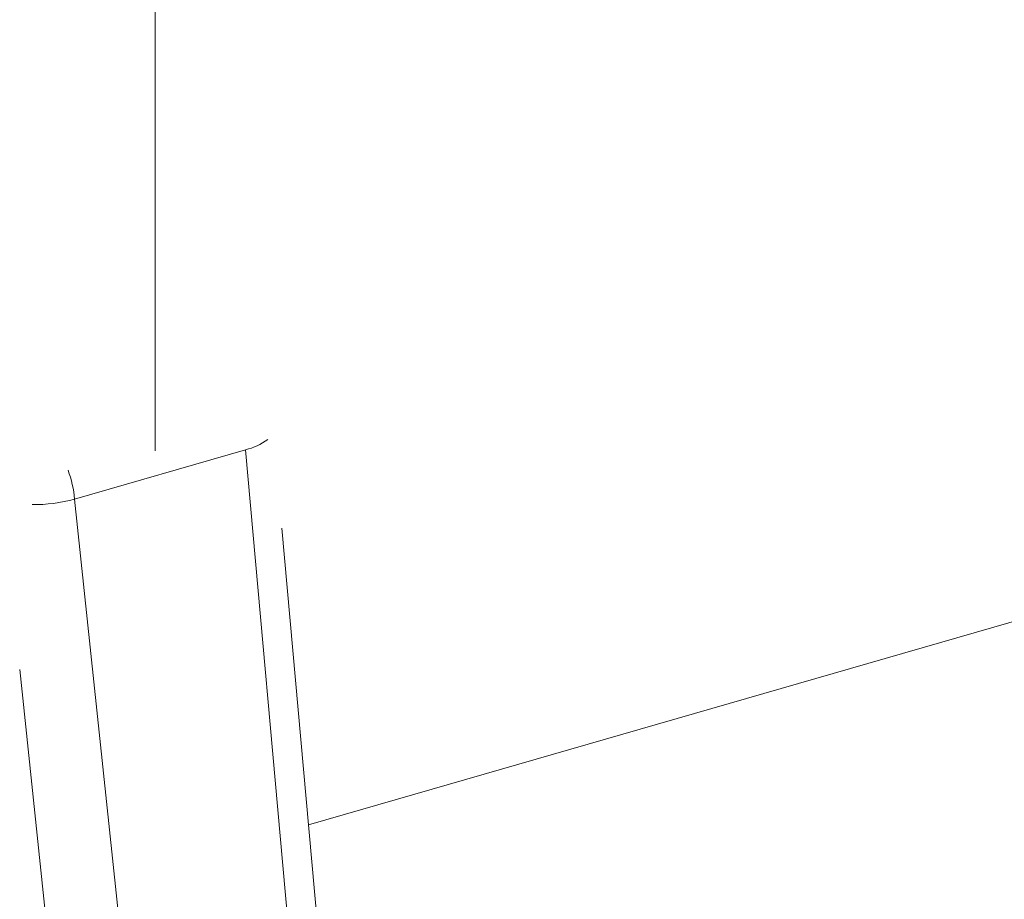
# Model space of a CAD drawing. Extents: x 19 to 37.8, y -23.9 to -11.2.
# Drawn here: x 22.2 to 22.3, y -21.3 to -21.2 of the extents above; entities that cross this region are included whole.
import ezdxf

# ---------------------------------------------------------------- set-up
doc = ezdxf.new("R2010")
doc.units = 0
doc.header["$LTSCALE"] = 0.2
doc.header["$MEASUREMENT"] = 0
doc.layers.add('AMR 500', color=7, linetype='Continuous')

msp = doc.modelspace()

# ---------------------------------------------------------------- linework, layer by layer
at = {"layer": 'AMR 500', "color": 8, "linetype": 'Continuous', "lineweight": 15}
for p, q in [((22.16699775030332, -21.14232969989036), (22.16699722455537, -21.28350362914213)), ((22.15070008163027, -21.3097783208614), (22.15574933841675, -21.35778185180794))]:
    msp.add_line(p, q, dxfattribs=at)
at = {"layer": 'AMR 500', "color": 7, "linetype": 'Continuous', "lineweight": 15}
for p, q in [((22.42968892159355, -21.25791704806637), (22.18541679631349, -21.3284314270109)), ((22.15730418933226, -21.28927809765672), (22.17783853651097, -21.28335041869344)), ((22.17783853651097, -21.28335041869344), (22.18403084799688, -21.35214624721179)), ((22.16450972092176, -21.35778143849864), (22.15730418933226, -21.28927809765672)), ((22.18738396006494, -21.35028637736677), (22.1822065057307, -21.29276548854351)), ((22.18738396006494, -21.35028637736677), (22.1822065057307, -21.29276548854351))]:
    msp.add_line(p, q, dxfattribs=at)
at = {"layer": 'AMR 500', "color": 8, "linetype": 'Continuous', "lineweight": 15}
for centre, radius, start, end in [((22.17626599808528, -21.27639928162521), 0.007126793363195324, 282.7473080232832, 306.5176102980154), ((22.14277069035855, -21.29077864096497), 0.01461075708643926, 5.89474297490067, 19.80457021211975), ((22.15249662849491, -21.27258825550335), 0.01736846200184011, 269.0491247435418, 286.069210090844)]:
    msp.add_arc(centre, radius, start, end, dxfattribs=at)

doc.saveas('drawing.dxf')
